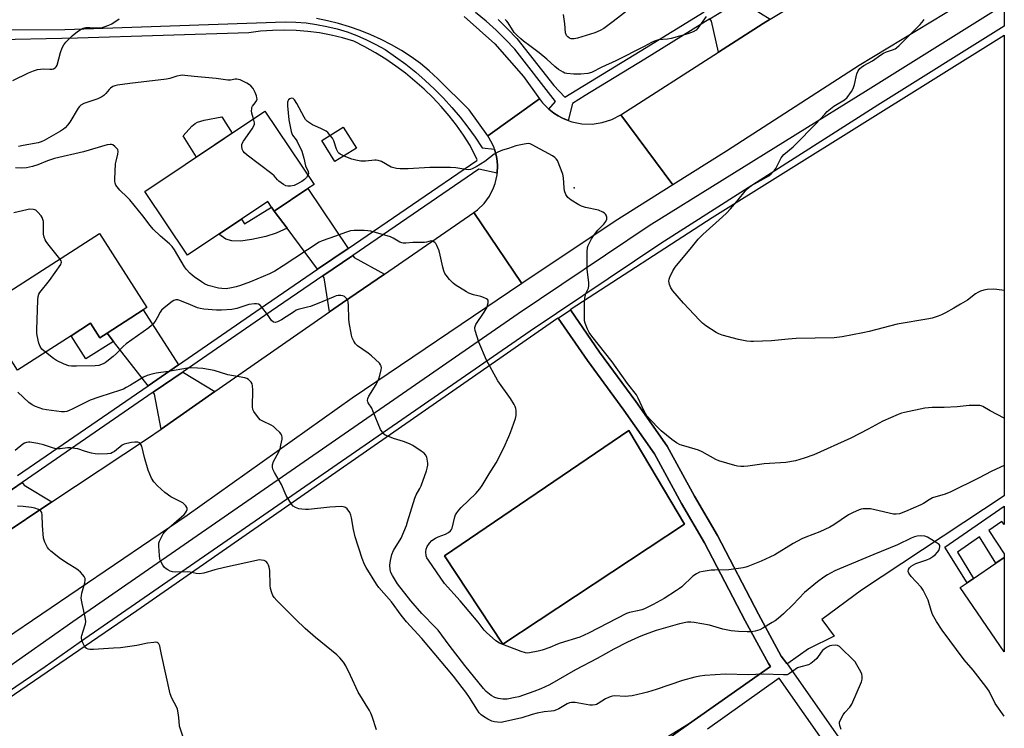
# Model space of a CAD drawing. Units: inches. Extents: x 1285765 to 1291765, y 541449 to 545450.
# Drawn here: x 1291366 to 1291765, y 541895 to 542181 of the extents above; entities that cross this region are included whole.
import ezdxf

# ---------------------------------------------------------------- set-up
doc = ezdxf.new("R2010")
doc.units = ezdxf.units.IN
doc.header["$MEASUREMENT"] = 0
for name, color, linetype in [('BLDG-Footprint', 5, 'Continuous'), ('CULTRL-Pad', 6, 'Continuous'), ('ELEV-Spot Elevation', 7, 'Continuous'), ('NTRL-Open Land', 7, 'Continuous'), ('TRANS-Driveway', 251, 'Continuous'), ('TRANS-Non Street Sidewalk', 7, 'Continuous'), ('TRANS-Road', 130, 'Continuous'), ('TRANS-Street Sidewalk', 7, 'Continuous'), ('Undefined', 1, 'Continuous')]:
    doc.layers.add(name, color=color, linetype=linetype)

msp = doc.modelspace()

# ---------------------------------------------------------------- linework, layer by layer
at = {"layer": 'BLDG-Footprint'}
for points, elevation in [([(1291482.92, 542113.06), (1291469.29, 542103.93), (1291468.17, 542105.6), (1291466.65, 542107.86), (1291455.93, 542100.68), (1291446.86, 542094.61), (1291434.11, 542086.06), (1291416.86, 542111.82), (1291465.51, 542144.41), (1291485.39, 542114.72)], 504.01), ([(1291502.53, 542129.36), (1291493.86, 542123.96), (1291488.54, 542132.5), (1291497.21, 542137.9)], 511.25), ([(1291416.19, 542063.93), (1291401.56, 542054.55), (1291398.66, 542052.69), (1291394.88, 542058.59), (1291386.97, 542053.52), (1291365.29, 542039.62), (1291349.84, 542063.7), (1291398.42, 542094.85), (1291417.65, 542064.86)], 500.16), ([(1291764.91, 541925.5), (1291764.88, 541925.49), (1291747.09, 541951.62), (1291749.89, 541953.53), (1291752.45, 541955.27), (1291761.48, 541961.42), (1291764.91, 541963.76)], 502.08)]:
    msp.add_lwpolyline(points, close=True, dxfattribs=dict(at, elevation=elevation))
at = {"layer": 'CULTRL-Pad'}
for points in [[(1291452.24, 542135.52), (1291437.71, 542125.78), (1291432.39, 542134.39), (1291435.89, 542138.32), (1291437.24, 542139.43), (1291438.23, 542139.91), (1291440.93, 542140.72), (1291447.98, 542142.04)], [(1291635.43, 541977.27), (1291561.86, 541928.64), (1291538.19, 541964.43), (1291612.85, 542015.2)]]:
    msp.add_lwpolyline(points, close=True, dxfattribs=at)
at = {"layer": 'ELEV-Spot Elevation'}
msp.add_point((1291590.77, 542113.41, 504.19), dxfattribs=at)
at = {"layer": 'NTRL-Open Land'}
msp.add_lwpolyline([(1291677.29, 541920.84), (1291676.98, 541920.65), (1291676.88, 541920.79), (1291674.55, 541923.84), (1291665.34, 541940.83), (1291648.77, 541972.65), (1291639.43, 541988.53), (1291628.38, 542008.73), (1291615.68, 542026.88), (1291601.01, 542046.91), (1291589.21, 542063.97), (1291589.12, 542064.18), (1291589.48, 542064.43), (1291646.63, 542101.35), (1291764.93, 542175.2), (1291764.92, 541988.72), (1291707.08, 541950.47), (1291691.03, 541938.67), (1291696.05, 541931.84), (1291685.64, 541926.72)], close=True, dxfattribs=at)
for points in [[(1291610.8, 542023.38, 0), (1291623.22, 542005.65, 0), (1291634.19, 541985.61, 0), (1291643.56, 541969.68, 0), (1291660.03, 541938.04, 0), (1291669.38, 541920.77, 0), (1291670.18, 541919.66, 0), (1291637.07, 541896.21, 0), (1291599.83, 541873.4, 0), (1291548.1, 541834.03, 0), (1291456.46, 541763.16, 0), (1291439.08, 541754.03, 0), (1291356.44, 541698.64, 0), (1291319.24, 541693.73, 0), (1291195.95, 541601.32, 0), (1291046.49, 541691.39, 0), (1291413.63, 541942.24, 0), (1291584.17, 542060.74, 0), (1291584.28, 542060.56, 0), (1291596.09, 542043.48, 0)], [(1291538.19, 541964.43, 0), (1291561.86, 541928.64, 0), (1291635.43, 541977.27, 0), (1291612.85, 542015.2, 0)]]:
    msp.add_polyline3d(points, close=True, dxfattribs=at)
at = {"layer": 'TRANS-Driveway'}
for points in [[(1291670.11, 542181.64), (1291667.32, 542179.95), (1291649.2, 542168.34), (1291646.33, 542180.84), (1291645.66, 542181.72), (1291658.07, 542189.43), (1291658.33, 542188.97)], [(1291499.14, 542088.84), (1291486.84, 542080.42), (1291474.46, 542097), (1291469.29, 542103.93), (1291482.92, 542113.06)], [(1291513.85, 542078.46), (1291496.87, 542066.78), (1291491.61, 542063.12), (1291489.49, 542076.88), (1291488.88, 542077.7), (1291501.03, 542086.01), (1291501.59, 542085.17)], [(1291430.5, 542041.78), (1291418.14, 542033.28), (1291404.15, 542051.23), (1291401.56, 542054.55), (1291416.19, 542063.93)], [(1291445.26, 542030.88), (1291423.4, 542015.68), (1291420.77, 542029.91), (1291420.23, 542030.59), (1291432.35, 542038.92), (1291432.57, 542038.57)], [(1291379.21, 541986.24), (1291358.07, 541972.25), (1291356.19, 541984.6), (1291355.26, 541985.95), (1291367.2, 541994.15), (1291367.97, 541993.03)]]:
    msp.add_lwpolyline(points, close=True, dxfattribs=at)
at = {"layer": 'TRANS-Non Street Sidewalk'}
for points in [[(1291469.29, 542103.93), (1291474.46, 542097), (1291470.01, 542095.06), (1291465.86, 542093.65), (1291460.17, 542092.4), (1291455.64, 542091.82), (1291452.08, 542091.9), (1291449.69, 542092.62), (1291446.86, 542094.61), (1291455.93, 542100.68), (1291457.21, 542098.77), (1291468.17, 542105.6)], [(1291401.56, 542054.55), (1291404.15, 542051.23), (1291393.01, 542044.09), (1291386.97, 542053.51), (1291394.88, 542058.59), (1291398.66, 542052.69)], [(1291764.92, 541984.52), (1291764.91, 541977.04), (1291763.97, 541978.35), (1291758.71, 541974.72), (1291764.91, 541965.26), (1291764.91, 541963.76), (1291761.48, 541961.43), (1291754.95, 541972.13), (1291745.97, 541965.92), (1291752.45, 541955.27), (1291749.89, 541953.53), (1291740.87, 541967.9)]]:
    msp.add_lwpolyline(points, close=True, dxfattribs=at)
at = {"layer": 'TRANS-Road'}
for points in [[(1291630.72, 542114.54), (1291609.57, 542142.95), (1291649.2, 542168.34), (1291667.32, 542179.95), (1291670.11, 542181.64), (1291716.29, 542209.56), (1291731.91, 542219.01), (1291738.8, 542223.29), (1291764.94, 542239.55), (1291764.93, 542198.83), (1291758.43, 542194.64), (1291706.17, 542162.86), (1291652.48, 542128.16)], [(1291580.45, 542145.22), (1291582.48, 542143.6), (1291584.23, 542142.53), (1291586.02, 542141.52), (1291588.29, 542140.63), (1291589.85, 542140.07), (1291593.88, 542139.28), (1291597.98, 542139.18), (1291602.04, 542139.78), (1291605.93, 542141.05), (1291609.57, 542142.95), (1291630.72, 542114.54), (1291607.34, 542099.9), (1291569.51, 542074.65), (1291550.12, 542103.41), (1291551.59, 542104.51), (1291554.25, 542107.07), (1291556.44, 542110.04), (1291558.11, 542113.33), (1291558.73, 542115.06), (1291559.54, 542118.66), (1291559.58, 542119.29), (1291559.74, 542122.34), (1291559.55, 542124.17), (1291559.32, 542126), (1291558.49, 542128.96), (1291558.31, 542129.55), (1291557.58, 542131.25), (1291555.72, 542134.43), (1291576.7, 542149.37), (1291577.95, 542147.75)]]:
    msp.add_lwpolyline(points, close=True, dxfattribs=at)
for points in [[(1291546.24, 542182.67), (1291558.64, 542171.65), (1291570.24, 542158.43), (1291576.7, 542149.37), (1291555.72, 542134.43), (1291548.21, 542145), (1291535.51, 542157.53), (1291532.06, 542160.68), (1291528.46, 542163.64), (1291524.69, 542166.4), (1291520.79, 542168.96), (1291516.76, 542171.31), (1291512.6, 542173.44), (1291508.34, 542175.34), (1291504.08, 542177.06), (1291499.74, 542178.58), (1291495.34, 542179.89), (1291490.88, 542181), (1291486.38, 542181.9)], [(1291223.15, 541879.49), (1291244.9, 541894.7), (1291272.12, 541913.76), (1291291.64, 541927.13), (1291312.75, 541941.57), (1291342.8, 541962.14), (1291358.07, 541972.25), (1291379.21, 541986.24), (1291417.93, 542011.87), (1291423.4, 542015.68), (1291445.26, 542030.88), (1291491.61, 542063.12), (1291496.87, 542066.78), (1291513.85, 542078.46), (1291550.12, 542103.41), (1291569.51, 542074.65), (1291500.78, 542028.29), (1291433.98, 541980.77), (1291360.48, 541930.76), (1291334.27, 541912.33), (1291330.18, 541909.45), (1291296.01, 541885.43)]]:
    msp.add_lwpolyline(points, dxfattribs=at)
at = {"layer": 'TRANS-Street Sidewalk'}
for points in [[(1291269.21, 541856.19), (1291335.38, 541901.24), (1291330.18, 541909.45), (1291334.27, 541912.33), (1291339.66, 541904.04), (1291387.66, 541937.87), (1291567.99, 542062.52), (1291621.16, 542098.11), (1291709.77, 542153.16), (1291764.93, 542187.59), (1291764.93, 542178.87), (1291713.68, 542146.89), (1291625.85, 542090.85), (1291572.85, 542055.37), (1291392.61, 541930.78), (1291376.49, 541919.42), (1291273.8, 541849.64)], [(1291645.66, 542181.72), (1291619.39, 542165.41), (1291595.18, 542150.69), (1291589.99, 542147.54), (1291588.29, 542140.63), (1291586.02, 542141.52), (1291584.23, 542142.53), (1291582.48, 542143.6), (1291580.45, 542145.22), (1291583.11, 542148.31), (1291566.69, 542169.49), (1291562.97, 542173.45), (1291559.08, 542177.25), (1291555.04, 542180.88), (1291550.83, 542184.32)], [(1291559.96, 542181.54), (1291563.79, 542177.76), (1291567.44, 542173.81), (1291582.43, 542154.85), (1291586.89, 542150.08), (1291617.42, 542168.64), (1291643.4, 542184.67)], [(1291583.06, 541857.95), (1291637.07, 541896.21), (1291670.18, 541919.66), (1291669.38, 541920.77), (1291660.03, 541938.04), (1291643.56, 541969.68), (1291634.19, 541985.61), (1291623.22, 542005.65), (1291610.8, 542023.38), (1291596.09, 542043.48), (1291584.28, 542060.56), (1291589.21, 542063.97), (1291601.01, 542046.91), (1291615.68, 542026.88), (1291628.38, 542008.73), (1291639.43, 541988.53), (1291648.77, 541972.65), (1291665.34, 541940.83), (1291674.55, 541923.84), (1291676.88, 541920.79), (1291676.98, 541920.65), (1291746.34, 541821.7)], [(1291732.55, 541830.92), (1291673.73, 541914.82), (1291644.7, 541894.26)]]:
    msp.add_lwpolyline(points, dxfattribs=at)
for points in [[(1291343.5, 542177.29, 0), (1291384.47, 542177.51, 0), (1291473.73, 542180.53, 0), (1291477.97, 542180.43, 0), (1291482.21, 542180.1, 0), (1291486.42, 542179.53, 0), (1291490.59, 542178.73, 0), (1291494.71, 542177.71, 0), (1291498.77, 542176.46, 0), (1291502.75, 542174.99, 0), (1291506.65, 542173.3, 0), (1291510.45, 542171.4, 0), (1291514.14, 542169.3, 0), (1291518.39, 542166.43, 0), (1291522.52, 542163.4, 0), (1291526.54, 542160.21, 0), (1291530.41, 542156.87, 0), (1291534.16, 542153.37, 0), (1291537.76, 542149.72, 0), (1291541.22, 542145.94, 0), (1291544.53, 542142.02, 0), (1291547.67, 542137.98, 0), (1291550.66, 542133.81, 0), (1291553.48, 542129.53, 0), (1291558.49, 542128.96, 0), (1291559.32, 542126, 0), (1291559.55, 542124.17, 0), (1291559.74, 542122.34, 0), (1291559.58, 542119.29, 0), (1291552.12, 542120.89, 0), (1291501.03, 542086.01, 0), (1291488.88, 542077.7, 0), (1291465.46, 542061.67, 0), (1291432.35, 542038.92, 0), (1291420.23, 542030.59, 0), (1291367.2, 541994.15, 0), (1291355.26, 541985.95, 0)], [(1291365.29, 541996.97, 0), (1291418.14, 542033.28, 0), (1291430.5, 542041.78, 0), (1291463.54, 542064.48, 0), (1291486.84, 542080.42, 0), (1291499.14, 542088.84, 0), (1291551.26, 542124.42, 0), (1291551.44, 542124.69, 0), (1291548.67, 542130.56, 0), (1291545.96, 542134.68, 0), (1291543.09, 542138.68, 0), (1291540.04, 542142.55, 0), (1291536.82, 542146.28, 0), (1291533.45, 542149.87, 0), (1291529.92, 542153.31, 0), (1291526.25, 542156.6, 0), (1291522.44, 542159.72, 0), (1291518.5, 542162.68, 0), (1291514.43, 542165.46, 0), (1291510.24, 542168.06, 0), (1291505.95, 542170.47, 0), (1291501.55, 542172.7, 0), (1291496.96, 542174.05, 0), (1291492.3, 542175.17, 0), (1291487.6, 542176.04, 0), (1291482.85, 542176.68, 0), (1291478.08, 542177.06, 0), (1291473.29, 542177.2, 0), (1291468.51, 542177.1, 0), (1291463.73, 542176.75, 0), (1291458.98, 542176.16, 0), (1291389.61, 542174, 0), (1291351.46, 542173.13, 0)]]:
    msp.add_polyline3d(points, dxfattribs=at)
at = {"layer": 'Undefined'}
for points, elevation in [([(1291616.61, 542188.55), (1291606.56, 542180.7), (1291602.77, 542177.92), (1291601.27, 542177.01), (1291599.11, 542176.07), (1291592.12, 542173.92), (1291590.7, 542173.72), (1291589.57, 542173.74), (1291588.78, 542173.97), (1291588.1, 542174.43), (1291587.64, 542175.05), (1291587.26, 542176.05), (1291586.96, 542179.8), (1291586.45, 542183.5)], 508), ([(1291363.39, 542156.84), (1291369.7, 542159.94), (1291371.71, 542160.77), (1291373.36, 542161.22), (1291375.82, 542161.5), (1291378.43, 542161.39), (1291379.26, 542161.42), (1291379.8, 542161.56), (1291380.52, 542161.96), (1291380.92, 542162.35), (1291381.3, 542163.08), (1291382.73, 542168.17), (1291383.4, 542170.04), (1291384.01, 542171.29), (1291384.91, 542172.39), (1291387.36, 542174.84), (1291389.61, 542176.66), (1291391.01, 542177.65), (1291391.82, 542178.02), (1291392.92, 542178.2), (1291394.63, 542178.25), (1291398.44, 542178.08), (1291399.29, 542178.17), (1291400.37, 542178.49), (1291402.23, 542179.18), (1291403.52, 542179.76), (1291406.4, 542181.78)], 504), ([(1291644.18, 542182.74), (1291640.88, 542178.02), (1291640.12, 542177.25), (1291638.95, 542176.52), (1291636.78, 542175.64), (1291629.98, 542173.79), (1291628.56, 542173.54), (1291624.84, 542173.24), (1291624.01, 542173.06), (1291623.24, 542172.78), (1291621.99, 542172.18), (1291619.13, 542170.53), (1291607.64, 542164.74), (1291601.96, 542162.15), (1291597.73, 542160.05), (1291596.24, 542159.64), (1291593.49, 542159.32), (1291590.62, 542159.41), (1291587.76, 542159.63), (1291586.96, 542159.83), (1291586.22, 542160.16), (1291584.33, 542161.33), (1291582.96, 542162.47), (1291579.67, 542165.44), (1291576.5, 542168.03), (1291572.83, 542170.91), (1291570.26, 542172.71), (1291569.16, 542173.62), (1291567.46, 542175.17), (1291566.49, 542176.2), (1291563.94, 542180.2), (1291563.41, 542180.88), (1291562.8, 542181.45)], 506), ([(1291764.92, 542071.8), (1291761.91, 542072.19), (1291760.36, 542072.3), (1291758.05, 542072.19), (1291756.63, 542071.95), (1291755.25, 542071.51), (1291754.19, 542071.05), (1291753.22, 542070.41), (1291749.98, 542067.93), (1291747.25, 542066.24), (1291744.46, 542064.59), (1291741.1, 542062.78), (1291739.53, 542062), (1291738.2, 542061.47), (1291735.75, 542060.67), (1291734.35, 542060.31), (1291721.53, 542058.14), (1291710.25, 542055.22), (1291707.69, 542054.66), (1291699.23, 542053.1), (1291695.97, 542052.7), (1291680.61, 542052.38), (1291677.4, 542052.14), (1291670.61, 542051.43), (1291663.36, 542051.11), (1291662.25, 542051.14), (1291660.65, 542051.31), (1291657.32, 542051.94), (1291650.71, 542053.78), (1291649.3, 542054.25), (1291648.26, 542054.78), (1291644.12, 542057.5), (1291642.71, 542058.53), (1291641.46, 542059.76), (1291635.04, 542066.67), (1291630.75, 542071.62), (1291629.82, 542072.94), (1291629.35, 542074.27), (1291629.09, 542075.65), (1291629.15, 542076.46), (1291629.41, 542077.25), (1291630.69, 542079.82), (1291631.63, 542081.24), (1291638.29, 542089.26), (1291640.96, 542092.59), (1291642.81, 542094.45), (1291650.82, 542101.57), (1291652.46, 542103.16), (1291654.01, 542104.81), (1291656.65, 542107.81), (1291660.58, 542112.66), (1291661.6, 542113.6), (1291662.5, 542114.26), (1291668.63, 542117.64), (1291669.6, 542118.28), (1291670.47, 542119.04), (1291671.72, 542120.25), (1291672.43, 542121.15), (1291674.62, 542125.5), (1291675.07, 542126.19), (1291675.62, 542126.81), (1291679.36, 542129.95), (1291680.43, 542130.93), (1291688.42, 542139.08), (1291692.21, 542143.21), (1291693.26, 542144.24), (1291695.94, 542146.41), (1291700.16, 542149), (1291701.25, 542149.94), (1291703.02, 542152.3), (1291703.77, 542153.55), (1291704.3, 542155.23), (1291705.23, 542159.48), (1291705.81, 542160.78), (1291706.46, 542161.7), (1291707.11, 542162.26), (1291708.1, 542162.91), (1291711.59, 542164.84), (1291714.97, 542167.24), (1291715.96, 542167.87), (1291717.25, 542168.42), (1291719.69, 542169.19), (1291720.7, 542169.66), (1291721.33, 542170.07), (1291722.42, 542171.04), (1291730.91, 542179.5), (1291732.24, 542181.06), (1291732.51, 542181.56)], 506), ([(1291460.91, 542141.33), (1291460.22, 542143.65), (1291460.1, 542144.52), (1291460.12, 542145.36), (1291460.24, 542145.9), (1291460.5, 542146.37), (1291461.55, 542147.71), (1291462.07, 542148.58), (1291462.28, 542149.28), (1291462.25, 542149.81), (1291462.04, 542150.63), (1291461.53, 542151.99), (1291460.74, 542153.55), (1291459.76, 542154.59), (1291458.87, 542155.32), (1291458.15, 542155.8), (1291455.51, 542157.03), (1291454.16, 542157.4), (1291453.38, 542157.38), (1291451.6, 542157), (1291450.47, 542156.97), (1291445.78, 542157.57), (1291436.79, 542158.38), (1291433.05, 542158.88), (1291432.14, 542158.92), (1291431.27, 542158.84), (1291429.82, 542158.55), (1291426.99, 542157.6), (1291425.57, 542157.29), (1291410.8, 542155.64), (1291405.78, 542154.91), (1291404.65, 542154.63), (1291403.84, 542154.33), (1291402.92, 542153.73), (1291402.36, 542153.14), (1291401.1, 542151.51), (1291400.28, 542150.78), (1291399.38, 542150.15), (1291397.79, 542149.44), (1291392.17, 542147.51), (1291390.97, 542146.87), (1291390.41, 542146.35), (1291389.9, 542145.66), (1291386.43, 542139.9), (1291385.54, 542138.74), (1291384.55, 542137.66), (1291383.91, 542137.1), (1291382.75, 542136.34), (1291376.1, 542132.58), (1291374.87, 542131.98), (1291373.6, 542131.56), (1291367.58, 542130.48), (1291365.7, 542130.03)], 504), ([(1291491.92, 542134.61), (1291490.93, 542135.73), (1291490.24, 542136.25), (1291488.15, 542137.34), (1291484.73, 542138.93), (1291483.56, 542139.63), (1291482.69, 542140.28), (1291481.98, 542141.04), (1291481.37, 542141.94), (1291478.43, 542147.51), (1291477.48, 542149), (1291476.88, 542149.46), (1291476.24, 542149.64), (1291475.62, 542149.44), (1291475.08, 542148.94), (1291474.8, 542148.51), (1291474.63, 542148), (1291474.6, 542146.55), (1291475.18, 542140.88), (1291476.11, 542136.22), (1291476.37, 542135.38), (1291476.7, 542134.72), (1291478.14, 542132.84), (1291478.59, 542132.1), (1291480.43, 542128.16), (1291481.25, 542125.44), (1291481.95, 542122.29), (1291482.96, 542119.98), (1291483.07, 542119.05), (1291482.9, 542118.44)], 504), ([(1291482.9, 542118.44), (1291482.38, 542117.61), (1291481.56, 542116.78), (1291480.37, 542115.98), (1291478.11, 542114.69), (1291477.31, 542114.37), (1291475.86, 542114.07), (1291474.71, 542113.99), (1291473.91, 542114.14), (1291472.96, 542114.67), (1291471.17, 542116.04), (1291470.58, 542116.63), (1291469.19, 542118.27), (1291468.31, 542119.06), (1291458.3, 542126.64), (1291457.17, 542127.59), (1291456.65, 542128.27), (1291456.31, 542129.07), (1291456.07, 542130.19), (1291456.15, 542131), (1291456.83, 542132.27), (1291460.25, 542137.19), (1291461.14, 542138.68), (1291461.29, 542139.2), (1291461.3, 542139.73), (1291460.91, 542141.33)], 504), ([(1291497.53, 542126.24), (1291495.9, 542127.03), (1291495.46, 542127.34), (1291495.1, 542127.73), (1291494.53, 542128.97), (1291493.41, 542132.42), (1291492.8, 542133.43), (1291491.92, 542134.61)], 504), ([(1291764.92, 542000.97), (1291759.86, 541998.65), (1291754.44, 541995.83), (1291743.22, 541990.34), (1291740.97, 541989.43), (1291735.9, 541987.82), (1291734.48, 541987.08), (1291732.15, 541985.61), (1291731.15, 541985.07), (1291724.92, 541982.38), (1291722.48, 541981.46), (1291721.15, 541981.21), (1291720.04, 541981.26), (1291712.49, 541983.08), (1291710.73, 541983.38), (1291707.78, 541983.46), (1291706.93, 541983.32), (1291706.11, 541983.03), (1291703.42, 541981.84), (1291701.89, 541981.06), (1291695.85, 541976.94), (1291694.34, 541976.04), (1291690.29, 541974.17), (1291684.5, 541971.99), (1291682.91, 541971.3), (1291679.42, 541969.39), (1291671.95, 541964.79), (1291669.97, 541963.81), (1291666.44, 541962.26), (1291661.08, 541960.07), (1291660.26, 541959.8), (1291659.12, 541959.55), (1291653.33, 541958.69), (1291647.76, 541958.66), (1291646.2, 541958.58), (1291642.97, 541958.09), (1291641.55, 541957.73), (1291640.26, 541957.08), (1291638.8, 541956.11), (1291634.3, 541951.9), (1291633.37, 541951.16), (1291632.14, 541950.33), (1291627.13, 541947.16), (1291622.76, 541944.74), (1291619.17, 541942.99), (1291618.12, 541942.55), (1291617.02, 541942.22), (1291613.17, 541941.51), (1291611.86, 541941.07), (1291596.52, 541933.06), (1291592.97, 541931.51), (1291585.07, 541929.1), (1291583.98, 541928.68), (1291580.92, 541927.28), (1291577.73, 541926.21), (1291576.09, 541925.78), (1291572.66, 541925.08), (1291571.81, 541925), (1291570.97, 541925.1), (1291569.31, 541925.65), (1291561.86, 541928.45), (1291560.51, 541929.03), (1291559.06, 541930.03), (1291555.21, 541933.31), (1291554.26, 541934.37), (1291551.82, 541937.5), (1291544.52, 541946.14), (1291538.17, 541953.24), (1291531.67, 541962.59), (1291531.08, 541963.61), (1291530.84, 541964.41), (1291530.69, 541966.07), (1291530.8, 541967.15), (1291531.2, 541968.16), (1291532.08, 541969.55), (1291533.1, 541970.56), (1291534.55, 541971.57), (1291535.62, 541972.04), (1291538.67, 541973.18), (1291539.84, 541973.82), (1291540.64, 541974.47), (1291541.06, 541975.08), (1291541.28, 541975.57), (1291542.4, 541980.22), (1291542.73, 541981.04), (1291543.17, 541981.75), (1291544.02, 541982.87), (1291544.98, 541983.94), (1291550.9, 541989.59), (1291552.52, 541991.48), (1291553.49, 541992.85), (1291556.3, 541997.61), (1291559.08, 542002.09), (1291562.23, 542008.11), (1291564.32, 542012.66), (1291564.99, 542014.29), (1291566.95, 542020.03), (1291567.22, 542021.15), (1291567.28, 542022.03), (1291567.24, 542023.22), (1291567.12, 542024.09), (1291566.85, 542024.89), (1291566.47, 542025.63), (1291564.98, 542028.05), (1291559.83, 542035.21), (1291555.24, 542043.57), (1291552.09, 542050.94), (1291550.59, 542055.58), (1291550.45, 542056.39), (1291550.47, 542056.89), (1291550.84, 542058.03), (1291554.33, 542063.09), (1291555.44, 542065.04), (1291555.69, 542065.82), (1291555.87, 542066.87), (1291555.87, 542067.61), (1291555.73, 542068.03), (1291555.22, 542068.49), (1291553.99, 542069.03), (1291552.91, 542069.37), (1291550, 542070.1), (1291548.12, 542070.74), (1291547.08, 542071.21), (1291542.56, 542074.1), (1291541.67, 542074.84), (1291540.3, 542076.27), (1291538.85, 542078), (1291538.41, 542078.74), (1291537.93, 542079.8), (1291537.52, 542081.2), (1291536.47, 542086.11), (1291536.03, 542087.83), (1291535.15, 542090.05), (1291534.69, 542090.79), (1291534.29, 542091.18), (1291533.58, 542091.63), (1291532.83, 542091.86), (1291532.34, 542091.8), (1291530.97, 542091.37), (1291530.14, 542091.25), (1291525.34, 542091.28), (1291522.55, 542090.99), (1291521.41, 542090.98), (1291520.88, 542091.09), (1291520.13, 542091.39), (1291517.36, 542093.03), (1291516.37, 542093.5), (1291508.34, 542095.76), (1291507.18, 542095.96), (1291505.71, 542096.03), (1291501.59, 542096.06), (1291500.14, 542095.91), (1291498.17, 542095.35), (1291494.07, 542093.8), (1291488.7, 542091.96), (1291487.43, 542091.4), (1291472.87, 542081.73), (1291469.45, 542079.63), (1291467.36, 542078.59), (1291459.64, 542075.37), (1291455.53, 542073.82), (1291453.88, 542073.28), (1291451.95, 542072.86), (1291449.73, 542072.54), (1291448.08, 542072.56), (1291446.72, 542072.71), (1291442.56, 542073.87), (1291441.03, 542074.49), (1291439.79, 542075.26), (1291436.89, 542077.29), (1291435.97, 542078.01), (1291435.13, 542078.8), (1291433.74, 542080.28), (1291432.86, 542081.42), (1291428.84, 542088.21), (1291427.85, 542089.63), (1291426.85, 542090.65), (1291423.2, 542093.85), (1291420.21, 542096.69), (1291418.96, 542098.16), (1291415.99, 542102.09), (1291410.73, 542108.57), (1291409.74, 542109.62), (1291406.74, 542112.47), (1291405.62, 542113.78), (1291405.15, 542114.46), (1291404.8, 542115.19), (1291404.67, 542116.02), (1291404.66, 542116.89), (1291405, 542123.05), (1291405.2, 542124.13), (1291405.96, 542126.98), (1291406.04, 542128.08), (1291405.85, 542128.89), (1291405.56, 542129.35), (1291404.76, 542130.14), (1291403.82, 542130.75), (1291403.33, 542130.89), (1291402.86, 542130.92), (1291401.55, 542130.72), (1291391.99, 542127.92), (1291380.31, 542125.28), (1291377.37, 542124.34), (1291373.53, 542122.7), (1291371.35, 542121.99), (1291368.89, 542121.42), (1291366.86, 542121.3), (1291364.49, 542121.44)], 502), ([(1291764.92, 542020.07), (1291759.2, 542023.05), (1291756.18, 542024.88), (1291755.62, 542025.1), (1291755.08, 542025.22), (1291753.64, 542025.31), (1291750.74, 542025.29), (1291745.85, 542024.71), (1291740.61, 542024.49), (1291735.69, 542024.48), (1291732.71, 542024.17), (1291724.45, 542022.42), (1291723.32, 542022.12), (1291721.95, 542021.61), (1291715.73, 542018.95), (1291709.8, 542015.64), (1291702.73, 542012.09), (1291687.83, 542005.32), (1291683.9, 542003.91), (1291680.33, 542002.92), (1291676.46, 542002.18), (1291667.74, 542001.67), (1291661.12, 542000.75), (1291659.41, 542000.59), (1291658.29, 542000.61), (1291656.91, 542000.76), (1291655.8, 542000.97), (1291649.38, 542002.8), (1291648.07, 542003.37), (1291642.56, 542006.44), (1291641.03, 542007.2), (1291639.68, 542007.64), (1291635.09, 542008.9), (1291633.68, 542009.38), (1291632.16, 542010.19), (1291630.22, 542011.45), (1291625.97, 542015.03), (1291624.9, 542016.03), (1291621.85, 542019.17), (1291620.12, 542021.12), (1291619.12, 542022.91), (1291616.7, 542028.26), (1291615.99, 542029.51), (1291612.33, 542034.15), (1291606.11, 542042.95), (1291597.83, 542053.35), (1291596.8, 542054.78), (1291596.16, 542056.12), (1291595.19, 542058.62), (1291594.96, 542059.48), (1291594.86, 542060.65), (1291594.91, 542067.21), (1291595.01, 542068.69), (1291595.52, 542070.57), (1291596.51, 542072.72), (1291596.69, 542073.76), (1291596.63, 542074.91), (1291596.03, 542080.47), (1291596.06, 542087.48), (1291596.18, 542089.2), (1291596.42, 542090.03), (1291596.79, 542090.84), (1291597.78, 542092.69), (1291598.56, 542093.94), (1291600.32, 542096.22), (1291602.71, 542098.64), (1291603.59, 542099.78), (1291603.99, 542100.73), (1291603.96, 542101.46), (1291603.7, 542102.24), (1291603.43, 542102.71), (1291603.06, 542103.1), (1291602.39, 542103.53), (1291600.58, 542104.27), (1291595.36, 542105.47), (1291593.65, 542105.98), (1291592.59, 542106.52), (1291589.52, 542108.4), (1291588.79, 542108.9), (1291588.13, 542109.48), (1291587.41, 542110.62), (1291586.81, 542112.15), (1291586.65, 542113.31), (1291586.43, 542117.46), (1291586.14, 542118.9), (1291583.92, 542124.37), (1291583.49, 542125.11), (1291582.89, 542125.71), (1291581.91, 542126.33), (1291573.77, 542130.75), (1291572.97, 542131.11), (1291572.15, 542131.27), (1291570.46, 542131.07), (1291567.04, 542130.3), (1291564.09, 542129.26), (1291561.76, 542128.57), (1291559.87, 542127.82), (1291558.33, 542127.02), (1291554.49, 542124.09), (1291551.02, 542121.89), (1291549.48, 542121.04), (1291548.76, 542120.8), (1291548.05, 542120.69), (1291546.89, 542120.77), (1291542.78, 542121.46), (1291540.67, 542121.6), (1291532.22, 542121.55), (1291523.44, 542121.11), (1291520.25, 542121.1), (1291518.81, 542121.18), (1291517.68, 542121.41), (1291516.6, 542121.79), (1291512.69, 542123.99), (1291511.38, 542124.49), (1291510.55, 542124.61), (1291509.97, 542124.61), (1291506.19, 542124.16), (1291505.09, 542124.13), (1291504.26, 542124.2), (1291502.32, 542124.55), (1291500.68, 542124.95), (1291497.53, 542126.24)], 504), ([(1291382.45, 542084.61), (1291377.53, 542090.65), (1291376.84, 542091.6), (1291376.42, 542092.34), (1291376.02, 542093.42), (1291375.79, 542094.57), (1291375.75, 542095.72), (1291375.83, 542098.94), (1291375.76, 542099.79), (1291375.58, 542100.61), (1291375.27, 542101.37), (1291374.8, 542102.06), (1291373.53, 542103.57), (1291372.73, 542104.29), (1291372.27, 542104.51), (1291371.77, 542104.64), (1291370.18, 542104.7), (1291369.03, 542104.51), (1291363.85, 542103.24)], 500), ([(1291376.59, 542046.86), (1291375.18, 542048.1), (1291374.42, 542049.13), (1291373.93, 542050.49), (1291373.2, 542053.65), (1291373.13, 542054.53), (1291373.15, 542056.01), (1291373.56, 542067.92), (1291373.69, 542069.38), (1291373.94, 542070.26), (1291374.38, 542071.01), (1291378.26, 542075.84), (1291382.78, 542082.37), (1291383, 542082.85), (1291383.08, 542083.33), (1291382.96, 542083.79), (1291382.45, 542084.61)], 500), ([(1291764.91, 541899.48), (1291761.3, 541904.62), (1291758.74, 541909.6), (1291757.51, 541911.53), (1291752.37, 541918.13), (1291748.62, 541922.27), (1291739.74, 541934.26), (1291737.53, 541937.8), (1291735.92, 541940.64), (1291735.26, 541942.34), (1291734.08, 541946.42), (1291732.09, 541950.55), (1291731.25, 541951.72), (1291727.24, 541956.05), (1291726.22, 541957.39), (1291726.01, 541958.12), (1291726.14, 541958.89), (1291726.49, 541959.56), (1291727.18, 541960.21), (1291728.1, 541960.78), (1291729.08, 541961.26), (1291733.55, 541962.78), (1291734.84, 541963.38), (1291735.99, 541964.12), (1291736.88, 541964.82), (1291737.93, 541965.86), (1291738.41, 541966.57), (1291738.7, 541967.32), (1291738.83, 541968.07), (1291738.77, 541968.53), (1291738.5, 541968.94), (1291737.39, 541969.8), (1291733.82, 541971.98), (1291732.74, 541972.33), (1291731.02, 541972.46), (1291729.59, 541972.38), (1291728.53, 541972.06), (1291727.23, 541971.5), (1291721.7, 541968.81), (1291712.13, 541964.95), (1291698.14, 541959.17), (1291696.3, 541958.31), (1291693.28, 541956.75), (1291691.84, 541955.81), (1291689.3, 541953.9), (1291684.04, 541949.53), (1291679.47, 541944.74), (1291675.5, 541940.89), (1291673.33, 541939.02), (1291672.2, 541938.16), (1291670.98, 541937.37), (1291667.2, 541935.14), (1291665.9, 541934.5), (1291664, 541933.91), (1291662.61, 541933.66), (1291660.85, 541933.64), (1291657.33, 541933.76), (1291654.26, 541934.08), (1291652.34, 541934.39), (1291650.95, 541934.73), (1291645.56, 541936.32), (1291639.34, 541937.47), (1291637.93, 541937.61), (1291636.58, 541937.55), (1291633.33, 541936.83), (1291624, 541934.17), (1291619.03, 541932.49), (1291616.84, 541931.55), (1291612.39, 541929.43), (1291606.85, 541926.58), (1291600.04, 541922.86), (1291591.23, 541918.2), (1291580.7, 541912.19), (1291577.22, 541910.57), (1291574.36, 541909.47), (1291570.22, 541908.02), (1291568.27, 541907.37), (1291566.89, 541907.01), (1291563.56, 541906.43), (1291561.78, 541906.45), (1291560.01, 541906.63), (1291558.66, 541907.05), (1291557.16, 541907.87), (1291555.08, 541909.5), (1291553.94, 541910.67), (1291546.51, 541919.99), (1291540.14, 541928.26), (1291535.58, 541934.34), (1291534.6, 541935.43), (1291529.04, 541941.08), (1291524.55, 541946.2), (1291519.23, 541953.08), (1291517.12, 541956.46), (1291516.48, 541957.71), (1291516.15, 541958.93), (1291516.12, 541960.58), (1291516.33, 541962.53), (1291516.9, 541964.95), (1291517.62, 541966.52), (1291520.61, 541971.53), (1291522.8, 541976.75), (1291523.28, 541978.11), (1291526.14, 541987.72), (1291526.73, 541989.03), (1291528.17, 541991.64), (1291528.72, 541992.79), (1291530.88, 541998.79), (1291531.2, 541999.91), (1291531.43, 542001.06), (1291531.47, 542001.91), (1291531.37, 542002.73), (1291531, 542004.35), (1291530.56, 542005.32), (1291529.99, 542005.92), (1291528.81, 542006.77), (1291525.36, 542009.05), (1291524.08, 542009.77), (1291521.55, 542010.69), (1291517.52, 542011.96), (1291515.29, 542012.81), (1291514.23, 542013.3), (1291513.38, 542013.97), (1291512.9, 542014.6), (1291512.35, 542015.53), (1291509.25, 542023.13), (1291508.72, 542024.17), (1291507.31, 542026.28), (1291507.14, 542026.78), (1291507.09, 542027.3), (1291507.19, 542028.08), (1291507.62, 542029.07), (1291510.48, 542033.76), (1291511.65, 542036.03), (1291512.05, 542037.4), (1291512.53, 542039.63), (1291512.64, 542040.45), (1291512.57, 542041.22), (1291512.34, 542041.69), (1291511.83, 542042.33), (1291508.7, 542045.39), (1291507.31, 542046.47), (1291502.93, 542049.45), (1291502.12, 542050.26), (1291501.52, 542051.27), (1291500.88, 542052.61), (1291500.49, 542053.72), (1291499.56, 542058.86), (1291499.42, 542060.32), (1291499.29, 542065.71), (1291499.16, 542067.18), (1291499.02, 542067.73), (1291498.65, 542068.43), (1291498.16, 542069.04), (1291497.77, 542069.37), (1291497.06, 542069.66), (1291496.26, 542069.76), (1291495.15, 542069.74), (1291494.34, 542069.6), (1291493.06, 542069.15), (1291488.92, 542067.38), (1291483.94, 542065.38), (1291482.72, 542065.02), (1291478.99, 542064.16), (1291478.18, 542063.81), (1291477.42, 542063.35), (1291472.14, 542059.93), (1291470.59, 542059.13), (1291469.63, 542058.86), (1291468.99, 542059.02), (1291468.21, 542059.66), (1291466.57, 542062.03), (1291464.29, 542065.07), (1291463.54, 542065.89), (1291462.86, 542066.26), (1291462.06, 542066.37), (1291461.21, 542066.35), (1291458.92, 542066.11), (1291454.07, 542064.58), (1291452.09, 542064.11), (1291447.91, 542063.84), (1291445.82, 542063.85), (1291440.76, 542064.23), (1291439.21, 542064.49), (1291438.21, 542064.83), (1291435.39, 542066.03), (1291430.99, 542067.75), (1291430.17, 542067.99), (1291429.38, 542068.05), (1291428.65, 542067.78), (1291427.95, 542067.32), (1291424.73, 542064.83), (1291423.66, 542063.88), (1291423.01, 542062.99), (1291421.87, 542060.74), (1291421.29, 542059.79), (1291420.32, 542058.42), (1291419.57, 542057.59), (1291418.41, 542056.7), (1291409.27, 542050.23), (1291408.02, 542049.08), (1291405.32, 542046.26), (1291404.07, 542045.08), (1291401.52, 542043.01), (1291400.78, 542042.52), (1291400.02, 542042.16), (1291398.16, 542041.51), (1291396.74, 542041.3), (1291389.21, 542041.13), (1291387.21, 542041.2), (1291386.09, 542041.36), (1291384.2, 542042.03), (1291381.06, 542043.49), (1291379.88, 542044.31), (1291376.59, 542046.86)], 500), ([(1291433.95, 541886.3), (1291431.09, 541894.64), (1291430.93, 541895.5), (1291430.79, 541897.51), (1291430.5, 541900.06), (1291430.11, 541902.29), (1291429.68, 541903.29), (1291427.74, 541906.85), (1291427.13, 541908.51), (1291423.57, 541924.53), (1291423.11, 541927.15), (1291422.86, 541927.98), (1291422.51, 541928.72), (1291422.2, 541929.11), (1291421.79, 541929.34), (1291421.3, 541929.42), (1291420.48, 541929.39), (1291417.88, 541929.03), (1291413.63, 541928.14), (1291406.94, 541927.23), (1291404.17, 541926.98), (1291396.02, 541926.49), (1291394.63, 541926.49), (1291393.86, 541926.62), (1291393.21, 541926.89), (1291392.66, 541927.36), (1291392.23, 541928.07), (1291391.77, 541929.14), (1291391.37, 541930.23), (1291391.18, 541931.05), (1291391.18, 541931.61), (1291391.28, 541932.16), (1291392.6, 541936.09), (1291392.81, 541936.94), (1291392.89, 541937.81), (1291392.72, 541939.55), (1291391.43, 541945.05), (1291391.16, 541946.51), (1291391.09, 541947.38), (1291391.16, 541948.21), (1291391.38, 541949.31), (1291392.58, 541953.52), (1291392.71, 541954.56), (1291392.64, 541955.29), (1291392.27, 541956.02), (1291391.74, 541956.71), (1291390.74, 541957.8), (1291389.88, 541958.61), (1291388.94, 541959.25), (1291385.75, 541961.17), (1291382.67, 541963.21), (1291378.8, 541966.36), (1291377.94, 541967.15), (1291377.4, 541967.81), (1291376.4, 541969.9), (1291375.87, 541971.55), (1291375.37, 541976.7), (1291375.33, 541980.85), (1291375.07, 541981.89), (1291374.69, 541982.54), (1291373.84, 541983.1), (1291372.27, 541983.64), (1291370.88, 541983.91), (1291367.51, 541984.38), (1291365.23, 541984.53)], 494)]:
    msp.add_lwpolyline(points, dxfattribs=dict(at, elevation=elevation))
for points in [[(1291698.88, 541894.11, 498), (1291698.26, 541895.71, 498), (1291698.13, 541896.53, 498), (1291698.17, 541897.05, 498), (1291698.68, 541898.32, 498), (1291699.68, 541900.04, 498), (1291700.4, 541900.95, 498), (1291702.35, 541903.14, 498), (1291703.13, 541904.38, 498), (1291707.12, 541913.39, 498), (1291707.4, 541914.51, 498), (1291707.38, 541915.64, 498), (1291707.23, 541916.46, 498), (1291706.79, 541917.51, 498), (1291705.26, 541920.27, 498), (1291704.49, 541921.47, 498), (1291703.5, 541922.57, 498), (1291699.05, 541926.95, 498), (1291698.16, 541927.7, 498), (1291697.43, 541928.05, 498), (1291696.39, 541928.18, 498), (1291695.03, 541928.11, 498), (1291694.24, 541927.91, 498), (1291693.2, 541927.4, 498), (1291691.98, 541926.61, 498), (1291691.32, 541926.06, 498), (1291690.78, 541925.42, 498), (1291689, 541922.88, 498), (1291687.95, 541921.9, 498), (1291686.58, 541920.85, 498), (1291685.6, 541920.34, 498), (1291682.55, 541919.53, 498), (1291681.16, 541919.05, 498), (1291680.19, 541918.46, 498), (1291677.97, 541916.71, 498), (1291677.5, 541916.44, 498), (1291676.99, 541916.26, 498), (1291675.56, 541916.18, 498), (1291667.27, 541916.55, 498), (1291661.37, 541916.21, 498), (1291652, 541916.5, 498), (1291643.7, 541915.92, 498), (1291641.64, 541915.71, 498), (1291639.65, 541915.28, 498), (1291634.58, 541914, 498), (1291624, 541910.35, 498), (1291620.42, 541909.21, 498), (1291618.76, 541908.78, 498), (1291614.2, 541907.78, 498), (1291612.77, 541907.55, 498), (1291611.58, 541907.53, 498), (1291607.13, 541907.69, 498), (1291606.25, 541907.62, 498), (1291605.71, 541907.49, 498), (1291604.66, 541907.12, 498), (1291603.38, 541906.53, 498), (1291600.51, 541904.65, 498), (1291599.76, 541904.27, 498), (1291599.25, 541904.12, 498), (1291598.16, 541903.98, 498), (1291597.04, 541903.98, 498), (1291591.15, 541905.01, 498), (1291590.28, 541905.08, 498), (1291589.71, 541905.04, 498), (1291588.9, 541904.84, 498), (1291587.85, 541904.44, 498), (1291584.56, 541902.44, 498), (1291583.59, 541902.03, 498), (1291582.5, 541901.73, 498), (1291581.4, 541901.53, 498), (1291578.59, 541901.25, 498), (1291575.71, 541900.67, 498), (1291573.71, 541900.19, 498), (1291569.47, 541898.88, 498), (1291566.62, 541898.09, 498), (1291562.28, 541897.15, 498), (1291561.11, 541897, 498), (1291559.66, 541897.03, 498), (1291558.5, 541897.18, 498), (1291557.44, 541897.47, 498), (1291555.75, 541898.28, 498), (1291554.03, 541899.35, 498), (1291553.11, 541900.03, 498), (1291552.3, 541900.85, 498), (1291551.52, 541901.96, 498), (1291548.31, 541907.12, 498), (1291546.82, 541909.28, 498), (1291545.43, 541911.16, 498), (1291541.79, 541915.73, 498), (1291529.04, 541931.01, 498), (1291522.84, 541937.68, 498), (1291520.67, 541940.41, 498), (1291516.7, 541945.75, 498), (1291511.64, 541951.64, 498), (1291510.63, 541952.99, 498), (1291506.47, 541959.67, 498), (1291505.82, 541960.96, 498), (1291504.84, 541963.34, 498), (1291502.04, 541972.03, 498), (1291501.35, 541975.1, 498), (1291500.6, 541979.76, 498), (1291500.34, 541980.9, 498), (1291499.84, 541981.95, 498), (1291498.8, 541983.38, 498), (1291498.17, 541983.94, 498), (1291497.72, 541984.15, 498), (1291497.23, 541984.27, 498), (1291496.39, 541984.33, 498), (1291491.71, 541984.04, 498), (1291483.07, 541983.21, 498), (1291481.88, 541983.17, 498), (1291480.4, 541983.24, 498), (1291479.23, 541983.43, 498), (1291477.91, 541983.96, 498), (1291476.94, 541984.55, 498), (1291476.19, 541985.36, 498), (1291474.14, 541988.77, 498), (1291472.2, 541993.27, 498), (1291469.33, 541998.17, 498), (1291468.71, 541999.46, 498), (1291468.5, 542000.25, 498), (1291468.56, 542001.3, 498), (1291468.96, 542002.59, 498), (1291471.05, 542006.45, 498), (1291471.62, 542007.77, 498), (1291471.98, 542009.23, 498), (1291472.41, 542011.58, 498), (1291472.47, 542012.44, 498), (1291472.39, 542012.97, 498), (1291472.01, 542013.67, 498), (1291471.47, 542014.31, 498), (1291469.83, 542015.96, 498), (1291468.95, 542016.69, 498), (1291467.96, 542017.27, 498), (1291464.57, 542018.88, 498), (1291463.61, 542019.48, 498), (1291462.46, 542020.75, 498), (1291460.95, 542022.87, 498), (1291460.6, 542023.62, 498), (1291460.44, 542024.76, 498), (1291460.61, 542031.62, 498), (1291460.51, 542033.26, 498), (1291460.33, 542034, 498), (1291459.97, 542034.64, 498), (1291459.43, 542035.23, 498), (1291458.81, 542035.76, 498), (1291458.13, 542036.2, 498), (1291457.36, 542036.5, 498), (1291450.46, 542037.68, 498), (1291444.9, 542039.36, 498), (1291442.63, 542039.89, 498), (1291440.28, 542040.23, 498), (1291438.22, 542040.43, 498), (1291435.56, 542040.5, 498), (1291434.14, 542040.38, 498), (1291426.48, 542038.98, 498), (1291423.31, 542038.68, 498), (1291421.39, 542038.39, 498), (1291419.72, 542038, 498), (1291417.77, 542037.4, 498), (1291416.27, 542036.72, 498), (1291411.09, 542033.51, 498), (1291409.35, 542032.51, 498), (1291408.17, 542031.93, 498), (1291406.61, 542031.33, 498), (1291403.21, 542030.19, 498), (1291398.25, 542028.67, 498), (1291394.68, 542027.38, 498), (1291392.02, 542026.13, 498), (1291387.47, 542023.73, 498), (1291386.26, 542023.19, 498), (1291385.27, 542022.86, 498), (1291384.29, 542022.67, 498), (1291383.08, 542022.64, 498), (1291376.99, 542023.47, 498), (1291375.58, 542023.8, 498), (1291372.57, 542024.86, 498), (1291371.23, 542025.49, 498), (1291369.85, 542026.44, 498), (1291365.35, 542030.65, 498)], [(1291510.61, 541894.02, 496), (1291508.86, 541899.37, 496), (1291508.37, 541900.76, 496), (1291507.88, 541901.82, 496), (1291503.31, 541909.28, 496), (1291500.2, 541915.94, 496), (1291498.2, 541919.87, 496), (1291497.25, 541921.3, 496), (1291495.85, 541923.1, 496), (1291494.62, 541924.31, 496), (1291485.93, 541931.39, 496), (1291481.8, 541935.03, 496), (1291477.98, 541938.7, 496), (1291470.32, 541946.28, 496), (1291469.18, 541947.56, 496), (1291468.75, 541948.33, 496), (1291468.27, 541949.42, 496), (1291467.76, 541951.12, 496), (1291467.63, 541952.57, 496), (1291467.43, 541958.44, 496), (1291467.25, 541959.88, 496), (1291466.97, 541960.65, 496), (1291466.59, 541961.38, 496), (1291465.93, 541962.17, 496), (1291465.19, 541962.5, 496), (1291464.06, 541962.71, 496), (1291463.18, 541962.72, 496), (1291462.01, 541962.56, 496), (1291449.07, 541959.75, 496), (1291445.23, 541958.78, 496), (1291440.72, 541957.45, 496), (1291439.05, 541957.16, 496), (1291437.69, 541957.22, 496), (1291435.23, 541957.73, 496), (1291434.12, 541957.88, 496), (1291429.34, 541957.78, 496), (1291428.08, 541957.88, 496), (1291427.1, 541958.19, 496), (1291426.12, 541958.69, 496), (1291425.44, 541959.14, 496), (1291424.85, 541959.72, 496), (1291424.18, 541960.63, 496), (1291423.43, 541961.83, 496), (1291423.09, 541962.59, 496), (1291422.95, 541963.14, 496), (1291422.78, 541964.58, 496), (1291422.52, 541968.36, 496), (1291422.58, 541969.5, 496), (1291422.82, 541970.34, 496), (1291423.82, 541972.49, 496), (1291424.27, 541973.25, 496), (1291424.79, 541973.93, 496), (1291426.58, 541975.8, 496), (1291432.71, 541981.2, 496), (1291433.27, 541981.84, 496), (1291433.7, 541982.49, 496), (1291434, 541983.15, 496), (1291434.05, 541983.58, 496), (1291433.9, 541984.03, 496), (1291433.45, 541984.67, 496), (1291432.2, 541985.83, 496), (1291431.17, 541986.42, 496), (1291427.44, 541988.22, 496), (1291424.9, 541989.99, 496), (1291421.95, 541992.7, 496), (1291420.49, 541994.41, 496), (1291419.61, 541995.85, 496), (1291418.25, 541999.1, 496), (1291416.77, 542004.19, 496), (1291415.58, 542008.75, 496), (1291415.23, 542009.51, 496), (1291414.68, 542010.11, 496), (1291413.95, 542010.41, 496), (1291412.84, 542010.48, 496), (1291411.44, 542010.32, 496), (1291409.53, 542009.94, 496), (1291408.45, 542009.55, 496), (1291407.69, 542009.14, 496), (1291404.5, 542006.68, 496), (1291403.81, 542006.23, 496), (1291403.1, 542005.88, 496), (1291401.75, 542005.63, 496), (1291398.18, 542005.58, 496), (1291396.7, 542005.65, 496), (1291395.3, 542005.93, 496), (1291392.79, 542006.6, 496), (1291389.69, 542007.66, 496), (1291388.53, 542007.91, 496), (1291386.77, 542008.14, 496), (1291385.59, 542008.18, 496), (1291382.58, 542007.76, 496), (1291380.86, 542007.78, 496), (1291379.45, 542008.1, 496), (1291375.84, 542009.29, 496), (1291373.52, 542009.82, 496), (1291370.32, 542010.42, 496), (1291369.75, 542010.44, 496), (1291368.91, 542010.31, 496), (1291368.1, 542010.03, 496), (1291367.45, 542009.65, 496), (1291364.32, 542007.1, 496)]]:
    msp.add_polyline3d(points, dxfattribs=at)

doc.saveas('drawing.dxf')
